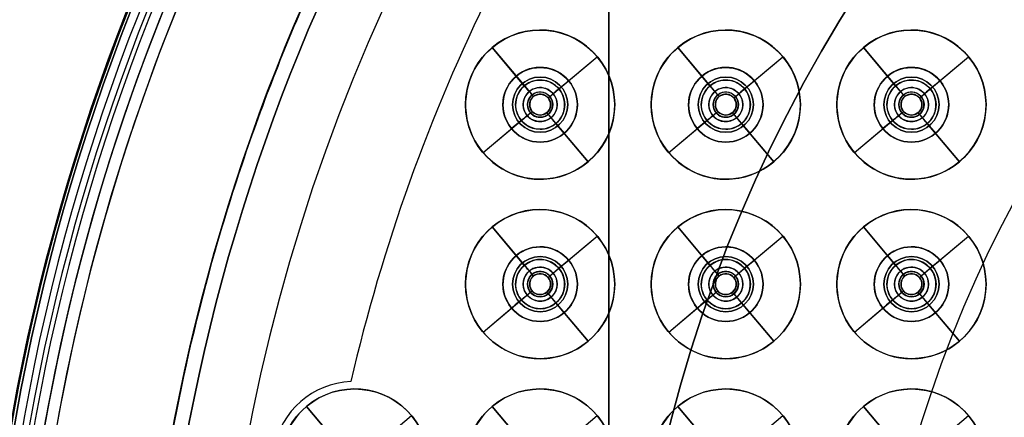
# Model space of a CAD drawing. Units: millimetres. Extents: x -553 to 219, y -229 to 341.
# Drawn here: x -141 to -74, y 25 to 52 of the extents above; entities that cross this region are included whole.
import ezdxf

# ---------------------------------------------------------------- set-up
doc = ezdxf.new("R2010")
doc.units = ezdxf.units.MM
doc.header["$MEASUREMENT"] = 0
doc.layers.add('Predefinito', color=7, linetype='Continuous', true_color=0x000000)

# ---------------------------------------------------------------- blocks, each defined once
blk = doc.blocks.new('10SK19060YY')
at = {"layer": 'Predefinito', "color": 9, "true_color": 0xc0c0c0}
for centre, radius, start, end in [((0, 0), 141, 0, 180), ((0, 0, 4), 141, 91.61959, 180), ((0, 0, 4), 141, 180, 88.38038), ((0, 0, 8), 141, 180, 86.95795), ((0, 0, 8), 141, 93.04206, 180), ((0, 0), 140.2, 0, 180), ((0, 0, 4), 140.2, 91.62883, 180), ((0, 0, 4), 140.2, 180, 88.37114), ((0, 0, 8), 140.2, 93.05943, 180), ((0, 0, 8), 140.2, 180, 86.94057)]:
    blk.add_arc(centre, radius, start, end, dxfattribs=at)
blk = doc.blocks.new('10SK19360YY')
at = {"layer": 'Predefinito', "color": 252, "true_color": 0x81888c}
blk.add_circle((0, 0, 5.75), 151.5, dxfattribs=at)
for centre, radius, start, end in [((0, 0, 5), 151.5, 90, 180), ((0, 0, 6.5), 151.5, 90, 180), ((0, 0, 5.75), 170.5, 137.71324, 162.28676)]:
    blk.add_arc(centre, radius, start, end, dxfattribs=at)
blk = doc.blocks.new('10LX01760YY')
at = {"layer": 'Predefinito', "color": 52, "true_color": 0xe5e500}
for centre, radius in [((0, 0, 0.75), 151.25), ((0, 0, 0.75), 143.25), ((0, 0, 3.25), 132.5)]:
    blk.add_circle(centre, radius, dxfattribs=at)
for centre, radius, start, end in [((0, 0), 151.25, 90, 180), ((0, 0, 1.5), 151.25, 90, 180), ((0, 0), 143.25, 90, 180), ((0, 0, 1.5), 143.25, 90, 180), ((0, 0, 1.5), 132.5, 90, 270), ((0, 0, 5), 170.5, 137.18482, 162.81517), ((0, 0, 1.5), 170.5, 137.18482, 162.81517), ((0, 0, 3.25), 170.5, 137.18482, 162.81517)]:
    blk.add_arc(centre, radius, start, end, dxfattribs=at)
blk.add_rational_spline([(-132.5, 0, 5), (-132.5, 132.5, 5), (0, 132.5, 5), (132.5, 132.5, 5), (132.5, 0, 5)], [1, 0.707106781187, 1, 0.707106781187, 1], degree=2, knots=[-416.261027, -416.261027, -416.261027, -208.130513, -208.130513, 0, 0, 0], dxfattribs=at)
blk = doc.blocks.new('10SK191_001')
at = {"layer": 'Predefinito', "color": 252, "true_color": 0x81888c}
blk.add_circle((0, 0, 7.25), 170.5, dxfattribs=at)
for centre, radius, start, end in [((0, 0, 6.5), 170.5, 90, 270), ((0, 0, 8), 170.5, 90, 270), ((0, 0, 8), 154.906, 90, 270), ((0, 0, 6.5), 154.906, 90, 270), ((0, 0, 8), 154.906, 276, 267.95455), ((0, 0, 6.5), 154.906, 281.25, 258.75), ((0, 0, 8.204), 154.15, 90, 270), ((0, 0, 6.909), 153.394, 90, 270), ((0, 0, 14.591), 143.201, 90, 270), ((0, 0, 13.296), 142.445, 90, 270), ((0, 0, 13.5), 141.689, 90, 270), ((0, 0, 15), 141.689, 90, 270), ((0, 0, 13.5), 83.8, 90, 270), ((0, 0, 15), 83.8, 90, 270)]:
    blk.add_arc(centre, radius, start, end, dxfattribs=at)
blk = doc.blocks.new('10SK19160YY')
at = {"layer": 'Predefinito'}
blk.add_blockref('10SK191_001', (0, 0), dxfattribs=at)
blk = doc.blocks.new('10SK192_001')
at = {"layer": 'Predefinito', "color": 252, "true_color": 0x81888c}
for radius in [172.5, 151.5]:
    blk.add_circle((0, 0, 0.75), radius, dxfattribs=at)
for centre, radius, start, end in [((0, 0, 1.5), 172.5, 90, 270), ((0, 0), 172.5, 90, 270), ((0, 0), 151.5, 0, 180), ((0, 0, 1.5), 151.5, 0, 180)]:
    blk.add_arc(centre, radius, start, end, dxfattribs=at)
blk = doc.blocks.new('Blocco 03')
at = {"layer": 'Predefinito', "color": 252, "true_color": 0x81888c}
for centre in [(0, 0, 9.581), (0, 0, -0.081), (0, 0, 4.75)]:
    blk.add_circle(centre, 172.5, dxfattribs=at)
for centre, start, end in [((0, 0, 1.5), 180, 89.99983), ((0, 0, 1.5), 90.00017, 180), ((0, 0, 8), 90.00017, 180), ((0, 0, 8), 180, 89.99983), ((0, 0, 4.75), 90.00017, 180), ((0, 0, 4.75), 180, 89.99983)]:
    blk.add_arc(centre, 171, start, end, dxfattribs=at)
for points, weights, knots in [([(-0.001, 171, 1.5), (-171, 170.999, 1.5), (-170.999, 0, 1.5), (-170.999, -170.999, 1.5), (0, -170.999, 1.5), (170.999, -170.999, 1.5), (170.999, 0, 1.5), (171, 170.999, 1.5), (-0.001, 171, 1.5)], [0.999999860338, 0.70710736791, 1, 0.707107298079, 1, 0.707107298079, 1, 0.70710736791, 0.999999860338], [-1074.423688, -1074.423688, -1074.423688, -805.817798, -805.817798, -537.211844, -537.211844, -268.60589, -268.60589, 0, 0, 0]), ([(0, 171, 8), (-171, 170.999, 8), (-170.999, 0, 8), (-170.999, -170.999, 8), (0, -170.999, 8), (170.999, -170.999, 8), (170.999, 0, 8), (171, 170.999, 8), (0, 171, 8)], [0.999999860338, 0.70710736791, 1, 0.707107298079, 1, 0.707107298079, 1, 0.707107437741, 0.999999720676], [-1074.423688, -1074.423688, -1074.423688, -805.817782, -805.817782, -537.211812, -537.211812, -268.605842, -268.605842, 0, 0, 0])]:
    blk.add_rational_spline(points, weights, degree=2, knots=knots, dxfattribs=at)
blk = doc.blocks.new('10SK192_002')
at = {"layer": 'Predefinito', "color": 252, "true_color": 0x81888c}
blk.add_blockref('Blocco 03', (0, 0), dxfattribs=at)
blk = doc.blocks.new('10SK19260YY')
at = {"layer": 'Predefinito'}
for name in ['10SK192_002', '10SK192_001']:
    blk.add_blockref(name, (0, 0), dxfattribs=at)
blk = doc.blocks.new('10SK199_001')
at = {"layer": 'Predefinito', "color": 252, "true_color": 0x81888c}
for p, q in [((-105.617, 48.673, 1.5), (-105.617, 48.673)), ((-93.165, 48.673, 1.5), (-93.165, 48.673)), ((-80.713, 48.673, 1.5), (-80.713, 48.673)), ((-108.117, 46.173, 1.5), (-108.117, 46.173)), ((-103.117, 46.173, 1.5), (-103.117, 46.173)), ((-95.665, 46.173, 1.5), (-95.665, 46.173)), ((-90.665, 46.173, 1.5), (-90.665, 46.173)), ((-83.213, 46.173, 1.5), (-83.213, 46.173)), ((-78.213, 46.173, 1.5), (-78.213, 46.173)), ((-105.617, 43.673, 1.5), (-105.617, 43.673)), ((-93.165, 43.673, 1.5), (-93.165, 43.673)), ((-80.713, 43.673, 1.5), (-80.713, 43.673)), ((-105.617, 36.649, 1.5), (-105.617, 36.649)), ((-93.165, 36.649, 1.5), (-93.165, 36.649)), ((-80.713, 36.649, 1.5), (-80.713, 36.649)), ((-108.117, 34.149, 1.5), (-108.117, 34.149)), ((-103.117, 34.149, 1.5), (-103.117, 34.149)), ((-95.665, 34.149, 1.5), (-95.665, 34.149)), ((-90.665, 34.149, 1.5), (-90.665, 34.149)), ((-83.213, 34.149, 1.5), (-83.213, 34.149)), ((-78.213, 34.149, 1.5), (-78.213, 34.149)), ((-105.617, 31.649, 1.5), (-105.617, 31.649)), ((-93.165, 31.649, 1.5), (-93.165, 31.649)), ((-80.713, 31.649, 1.5), (-80.713, 31.649))]:
    blk.add_line(p, q, dxfattribs=at)
for centre, radius in [((0, 0, 0.75), 143), ((-105.617, 46.173, 0.75), 2.5), ((-93.165, 46.173, 0.75), 2.5), ((-80.713, 46.173, 0.75), 2.5), ((-105.617, 34.149, 0.75), 2.5), ((-93.165, 34.149, 0.75), 2.5), ((-80.713, 34.149, 0.75), 2.5)]:
    blk.add_circle(centre, radius, dxfattribs=at)
for centre, radius, start, end in [((0, 0), 143, 0, 180), ((0, 0, 1.5), 143, 0, 180), ((-105.617, 46.173, 1.5), 2.5, 90, 270), ((-105.617, 46.173), 2.5, 90, 270), ((-105.617, 46.173, 1.5), 2.5, 270, 90), ((-105.617, 46.173), 2.5, 270, 90), ((-93.165, 46.173, 1.5), 2.5, 90, 270), ((-93.165, 46.173), 2.5, 90, 270), ((-93.165, 46.173, 1.5), 2.5, 270, 90), ((-93.165, 46.173), 2.5, 270, 90), ((-80.713, 46.173, 1.5), 2.5, 90, 270), ((-80.713, 46.173), 2.5, 90, 270), ((-80.713, 46.173, 1.5), 2.5, 270, 90), ((-80.713, 46.173), 2.5, 270, 90), ((-105.617, 34.149, 1.5), 2.5, 90, 270), ((-105.617, 34.149), 2.5, 90, 270), ((-105.617, 34.149, 1.5), 2.5, 270, 90), ((-105.617, 34.149), 2.5, 270, 90), ((-93.165, 34.149, 1.5), 2.5, 90, 270), ((-93.165, 34.149), 2.5, 90, 270), ((-93.165, 34.149, 1.5), 2.5, 270, 90), ((-93.165, 34.149), 2.5, 270, 90), ((-80.713, 34.149, 1.5), 2.5, 90, 270), ((-80.713, 34.149), 2.5, 90, 270), ((-80.713, 34.149, 1.5), 2.5, 270, 90), ((-80.713, 34.149), 2.5, 270, 90)]:
    blk.add_arc(centre, radius, start, end, dxfattribs=at)
blk = doc.blocks.new('10SK19960YY')
at = {"layer": 'Predefinito'}
blk.add_blockref('10SK199_001', (0, 0), dxfattribs=at)
blk = doc.blocks.new('10SO097_001')
at = {"layer": 'Predefinito', "color": 252, "true_color": 0x81888c}
for p, q in [((-105.617, 48.033, 1.5), (-105.617, 48.033, 3)), ((-93.165, 48.033, 1.5), (-93.165, 48.033, 3)), ((-80.713, 48.033, 1.5), (-80.713, 48.033, 3)), ((-107.467, 46.183, 1.5), (-107.467, 46.183, 3)), ((-103.767, 46.183, 1.5), (-103.767, 46.183, 3)), ((-95.015, 46.183, 1.5), (-95.015, 46.183, 3)), ((-91.315, 46.183, 1.5), (-91.315, 46.183, 3)), ((-82.563, 46.183, 1.5), (-82.563, 46.183, 3)), ((-78.863, 46.183, 1.5), (-78.863, 46.183, 3)), ((-105.617, 44.333, 1.5), (-105.617, 44.333, 3)), ((-93.165, 44.333, 1.5), (-93.165, 44.333, 3)), ((-80.713, 44.333, 1.5), (-80.713, 44.333, 3)), ((-105.617, 36.005, 1.5), (-105.617, 36.005, 3)), ((-93.165, 36.005, 1.5), (-93.165, 36.005, 3)), ((-80.713, 36.005, 1.5), (-80.713, 36.005, 3)), ((-107.467, 34.155, 1.5), (-107.467, 34.155, 3)), ((-103.767, 34.155, 1.5), (-103.767, 34.155, 3)), ((-95.015, 34.155, 1.5), (-95.015, 34.155, 3)), ((-91.315, 34.155, 1.5), (-91.315, 34.155, 3)), ((-82.563, 34.155, 1.5), (-82.563, 34.155, 3)), ((-78.863, 34.155, 1.5), (-78.863, 34.155, 3)), ((-105.617, 32.305, 1.5), (-105.617, 32.305, 3)), ((-93.165, 32.305, 1.5), (-93.165, 32.305, 3)), ((-80.713, 32.305, 1.5), (-80.713, 32.305, 3))]:
    blk.add_line(p, q, dxfattribs=at)
for centre, radius in [((0, 0, 2.25), 131.5), ((-105.617, 46.183, 2.25), 1.85), ((-93.165, 46.183, 2.25), 1.85), ((-80.713, 46.183, 2.25), 1.85), ((-105.617, 34.155, 2.25), 1.85), ((-93.165, 34.155, 2.25), 1.85), ((-80.713, 34.155, 2.25), 1.85)]:
    blk.add_circle(centre, radius, dxfattribs=at)
for centre, radius, start, end in [((0, 0, 1.5), 131.5, 0, 180), ((0, 0, 3), 131.5, 0, 180), ((-105.617, 46.183, 1.5), 1.85, 0, 180), ((-105.617, 46.183, 3), 1.85, 0, 180), ((-93.165, 46.183, 1.5), 1.85, 0, 180), ((-93.165, 46.183, 3), 1.85, 0, 180), ((-80.713, 46.183, 1.5), 1.85, 0, 180), ((-80.713, 46.183, 3), 1.85, 0, 180), ((-105.617, 46.183, 1.5), 1.85, 180, 0), ((-105.617, 46.183, 3), 1.85, 180, 0), ((-93.165, 46.183, 1.5), 1.85, 180, 0), ((-93.165, 46.183, 3), 1.85, 180, 0), ((-80.713, 46.183, 1.5), 1.85, 180, 0), ((-80.713, 46.183, 3), 1.85, 180, 0), ((-105.617, 34.155, 1.5), 1.85, 0, 180), ((-105.617, 34.155, 3), 1.85, 0, 180), ((-93.165, 34.155, 1.5), 1.85, 0, 180), ((-93.165, 34.155, 3), 1.85, 0, 180), ((-80.713, 34.155, 1.5), 1.85, 0, 180), ((-80.713, 34.155, 3), 1.85, 0, 180), ((-105.617, 34.155, 1.5), 1.85, 180, 0), ((-105.617, 34.155, 3), 1.85, 180, 0), ((-93.165, 34.155, 1.5), 1.85, 180, 0), ((-93.165, 34.155, 3), 1.85, 180, 0), ((-80.713, 34.155, 1.5), 1.85, 180, 0), ((-80.713, 34.155, 3), 1.85, 180, 0)]:
    blk.add_arc(centre, radius, start, end, dxfattribs=at)
blk = doc.blocks.new('10SO097_003')
at = {"layer": 'Predefinito', "color": 252, "true_color": 0x81888c}
blk.add_line((-118.319, 27.622, 3), (-118.319, 27.622, 5), dxfattribs=at)
blk.add_circle((0, 0, 4), 131.5, dxfattribs=at)
for centre, radius, start, end in [((0, 0, 3), 131.5, 0, 180), ((0, 0, 5), 131.5, 0, 180), ((0, 0, 5), 121.5, 153.70695, 166.85945), ((0, 0, 3), 121.5, 153.70695, 166.85945), ((0, 0, 4), 121.5, 153.70695, 166.85945), ((-118.069, 22.128, 3), 5.5, 92.60282, 246.16757), ((-118.069, 22.128, 5), 5.5, 92.60282, 246.16757), ((-118.069, 22.128, 4), 5.5, 92.60282, 246.16757)]:
    blk.add_arc(centre, radius, start, end, dxfattribs=at)
blk = doc.blocks.new('10SO097_004')
at = {"layer": 'Predefinito', "color": 252, "true_color": 0x81888c}
blk.add_circle((0, 0, 5.75), 131.5, dxfattribs=at)
for centre in [(0, 0, 5), (0, 0, 6.5)]:
    blk.add_arc(centre, 131.5, 0, 180, dxfattribs=at)
blk = doc.blocks.new('10SO097_002')
at = {"layer": 'Predefinito', "color": 252, "true_color": 0x81888c}
for p, q in [((6, -113.348, 3), (6, -113.348, 4.4)), ((2.786, -114.518, 3), (4.939, -117.084, 3)), ((5.454, -117.697, 4.4), (2.786, -114.518, 4.4)), ((9.83, -115.134, 4.4), (6.651, -117.802, 4.4)), ((9.83, -115.134, 3), (7.264, -117.287, 3)), ((4.939, -117.084, 1.5), (4.393, -116.433, 1.5)), ((6, -116.698, 1.5), (6, -116.698, 3)), ((7.915, -116.741, 1.5), (7.264, -117.287, 1.5)), ((6, -117.498, 2.2), (6, -117.498, 4.4)), ((5.454, -117.697, 2.2), (5.55, -117.812, 2.2)), ((5.459, -117.703, -4.5), (5.55, -117.812, -4.5)), ((6, -117.648, -4.5), (6, -117.648, 2.2)), ((6.651, -117.802, 2.2), (6.536, -117.898, 2.2)), ((6.645, -117.807, -4.5), (6.536, -117.898, -4.5)), ((1, -118.348, 3), (1, -118.348, 4.4)), ((4.35, -118.348, 1.5), (4.35, -118.348, 3)), ((5.15, -118.348, 2.2), (5.15, -118.348, 4.4)), ((5.3, -118.348, -4.5), (5.3, -118.348, 2.2)), ((5.464, -118.798, 2.2), (5.349, -118.894, 2.2)), ((5.464, -118.798, -4.5), (5.355, -118.889, -4.5)), ((6.7, -118.348, -4.5), (6.7, -118.348, 2.2)), ((6.85, -118.348, 2.2), (6.85, -118.348, 4.4)), ((7.65, -118.348, 1.5), (7.65, -118.348, 3)), ((11, -118.348, 3), (11, -118.348, 4.4)), ((5.349, -118.894, 4.4), (2.17, -121.562, 4.4)), ((4.736, -119.409, 3), (2.17, -121.562, 3)), ((4.736, -119.409, 1.5), (4.085, -119.955, 1.5)), ((6, -119.048, -4.5), (6, -119.048, 2.2)), ((6, -119.198, 2.2), (6, -119.198, 4.4)), ((6.45, -118.884, -4.5), (6.541, -118.993, -4.5)), ((6.45, -118.884, 2.2), (6.546, -118.999, 2.2)), ((9.214, -122.178, 4.4), (6.546, -118.999, 4.4)), ((6, -119.998, 1.5), (6, -119.998, 3)), ((7.607, -120.263, 1.5), (7.061, -119.612, 1.5)), ((7.061, -119.612, 3), (9.214, -122.178, 3)), ((6, -123.348, 3), (6, -123.348, 4.4))]:
    blk.add_line(p, q, dxfattribs=at)
for centre, radius in [((6, -118.348, 3.7), 5), ((6, -118.348, 2.25), 1.65), ((6, -118.348, -4.046), 1.141), ((6, -118.348, 3.3), 0.85), ((6, -118.348, -1.15), 0.7)]:
    blk.add_circle(centre, radius, dxfattribs=at)
for centre, radius, start, end in [((6, -118.348, 4.4), 5, 90, 130), ((6, -118.348, 3), 5, 90, 130), ((6, -118.348, 4.4), 5, 310, 90), ((6, -118.348, 3), 5, 310, 90), ((6, -118.348, 3), 5, 130, 310), ((6, -118.348, 4.4), 5, 130, 310), ((6, -118.348, 1.5), 2.5, 310, 130), ((6, -118.348, 1.5), 2.5, 130, 310), ((6, -118.348, 3), 1.65, 90, 130), ((6, -118.348, 1.5), 1.65, 90, 130), ((6, -118.348, 3), 1.65, 310, 90), ((6, -118.348, 1.5), 1.65, 310, 90), ((6, -118.348, 1.5), 1.65, 130, 310), ((6, -118.348, 3), 1.65, 130, 310), ((6, -118.348, 2.2), 0.85, 90, 130), ((6, -118.348, 4.4), 0.85, 90, 130), ((6, -118.348, -4.5), 0.842, 310, 130), ((6, -118.348, 4.4), 0.85, 310, 90), ((6, -118.348, 2.2), 0.85, 310, 90), ((6, -118.348, 2.2), 0.85, 130, 310), ((6, -118.348, 4.4), 0.85, 130, 310), ((6, -118.348, -4.5), 0.842, 130, 310), ((6, -118.348, 2.2), 0.7, 130, 310), ((6, -118.348, -4.5), 0.7, 130, 310), ((6, -118.348, -4.5), 0.7, 90, 130), ((6, -118.348, 2.2), 0.7, 90, 130), ((6, -118.348, -4.5), 0.7, 310, 90), ((6, -118.348, 2.2), 0.7, 310, 90)]:
    blk.add_arc(centre, radius, start, end, dxfattribs=at)
at = {"layer": 'Predefinito', "color": 252, "true_color": 0x81888c, "extrusion": (0.766044, 0.642788, 1.59584e-14)}
blk.add_arc((-81.371, -4.047, -71.476), 12.004, 152.47632, 180.72084, dxfattribs=at)
at = {"layer": 'Predefinito', "color": 252, "true_color": 0x81888c, "extrusion": (-0.642788, 0.766044, -9.10436e-26)}
for centre, radius, start, end in [((58.335, -4.046, -94.517), 12, 359.28352, 27.52805), ((70.634, -4.2, -94.517), 0.3, 180, 270)]:
    blk.add_arc(centre, radius, start, end, dxfattribs=at)
at = {"layer": 'Predefinito', "color": 252, "true_color": 0x81888c, "extrusion": (-0.000527709, 0.0006289, 1)}
for start, end in [(130.00001, 310.00001), (310.00001, 130.00001)]:
    blk.add_arc((5.998, -118.345, -4.275), 1.142, start, end, dxfattribs=at)
at = {"layer": 'Predefinito', "color": 252, "true_color": 0x81888c, "extrusion": (0.766044, 0.642788, 6.79477e-14)}
blk.add_arc((-93.675, -4.199, -71.476), 0.301, 270.17968, 0.17968, dxfattribs=at)
at = {"layer": 'Predefinito', "color": 252, "true_color": 0x81888c, "extrusion": (-0.642788, 0.766044, 9.10436e-26)}
for centre, radius, start, end in [((84.618, -4.046, -94.517), 12, 152.47195, 180.71648), ((72.319, -4.2, -94.517), 0.3, 270, 0)]:
    blk.add_arc(centre, radius, start, end, dxfattribs=at)
at = {"layer": 'Predefinito', "color": 252, "true_color": 0x81888c, "extrusion": (0.766044, 0.642788, -9.10436e-26)}
for centre, radius, start, end in [((-95.359, -4.2, -71.476), 0.3, 180, 270), ((-107.658, -4.046, -71.476), 12, 359.28352, 27.52805)]:
    blk.add_arc(centre, radius, start, end, dxfattribs=at)
blk = doc.blocks.new('10SO09760YY')
at = {"layer": 'Predefinito'}
for name in ['10SO097_001', '10SO097_003', '10SO097_004']:
    blk.add_blockref(name, (0, 0), dxfattribs=at)
at = {"layer": 'Predefinito', "rotation": 180}
for p in [(-99.617, -72.165), (-87.165, -72.165), (-74.713, -72.165), (-99.617, -84.193), (-87.165, -84.193), (-74.713, -84.193), (-112.069, -96.22), (-99.617, -96.22), (-87.165, -96.22), (-74.713, -96.22)]:
    blk.add_blockref('10SO097_002', p, dxfattribs=at)
blk = doc.blocks.new('05CC310')
at = {"layer": 'Predefinito', "color": 9, "true_color": 0xc0c0c0}
for p, q in [((-101, 101, -20), (-101, -101, -20)), ((-101, 101, -10), (-101, -101, -10)), ((-101, -77.815, -6), (-101, 77.815, -6))]:
    blk.add_line(p, q, dxfattribs=at)
blk.add_circle((0, 0, 6.5), 172.5, dxfattribs=at)
for centre, radius, start, end in [((0, 0), 172.5, 0, 180), ((0, 0, 13), 172.5, 0, 180), ((0, 0, -6), 127.5, 142.38753, 217.61247), ((0, 0), 127.5, 142.38753, 217.61247), ((0, 0, -3), 127.5, 142.38753, 217.61247)]:
    blk.add_arc(centre, radius, start, end, dxfattribs=at)
blk = doc.blocks.new('05CC314')
at = {"layer": 'Predefinito', "color": 9, "true_color": 0xc0c0c0}
blk.add_circle((0, 0, 51), 170, dxfattribs=at)
for centre, end in [((0, 0, 85), 270), ((0, 0, 17), 0)]:
    blk.add_arc(centre, 170, 180, end, dxfattribs=at)
blk = doc.blocks.new('05CC311')
at = {"layer": 'Predefinito', "color": 9, "true_color": 0xc0c0c0}
for centre, radius in [((0, 0, 117.5), 170), ((0, 0, 5), 100)]:
    blk.add_circle(centre, radius, dxfattribs=at)
for centre, radius, start, end in [((0, 0, 90), 170, 90, 270), ((0, 0, 145), 170, 90, 270), ((0, 0, 25), 100, 0, 180), ((0, 0, -15), 100, 0, 180)]:
    blk.add_arc(centre, radius, start, end, dxfattribs=at)
blk = doc.blocks.new('05CC313')
at = {"layer": 'Predefinito'}
blk.add_blockref('05CC310', (0, 0), dxfattribs=at)
for name, p, rotation in [('05CC314', (0, 0, 160), 269.9999999999999), ('05CC311', (0, 0, 30), 360)]:
    blk.add_blockref(name, p, dxfattribs=dict(at, rotation=rotation))
blk = doc.blocks.new('10LX0166000')
at = {"layer": 'Predefinito'}
for centre, radius, start, end in [((0, -188.5, -4), 143.194, 95.59878, 88), ((0, -188.5, -8), 142, 95.61223, 86.38582), ((0, -188.5), 142, 95.61223, 86.38582), ((0, -188.5, -4), 141, 94.09912, 88), ((0, -188.5, -8), 141, 94.09912, 86.37437), ((0, -188.5), 141, 94.09912, 86.37437)]:
    blk.add_arc(centre, radius, start, end, dxfattribs=at)
blk = doc.blocks.new('2700SO01-00')
at = {"layer": 'Predefinito'}
for name, p in [('10LX0166000', (0, 188.5, 13)), ('05CC313', (0, 0)), ('10SK19260YY', (0, 0)), ('10SK19360YY', (0, 0)), ('10LX01760YY', (0, 0)), ('10SK19160YY', (0, 0)), ('10SK19960YY', (0, 0)), ('10SK19060YY', (0, 0, 5)), ('10SO09760YY', (0, 0))]:
    blk.add_blockref(name, p, dxfattribs=at)

msp = doc.modelspace()

# ---------------------------------------------------------------- block references
at = {"layer": 'Predefinito'}
msp.add_blockref('2700SO01-00', (0, 0), dxfattribs=at)

doc.saveas('drawing.dxf')
